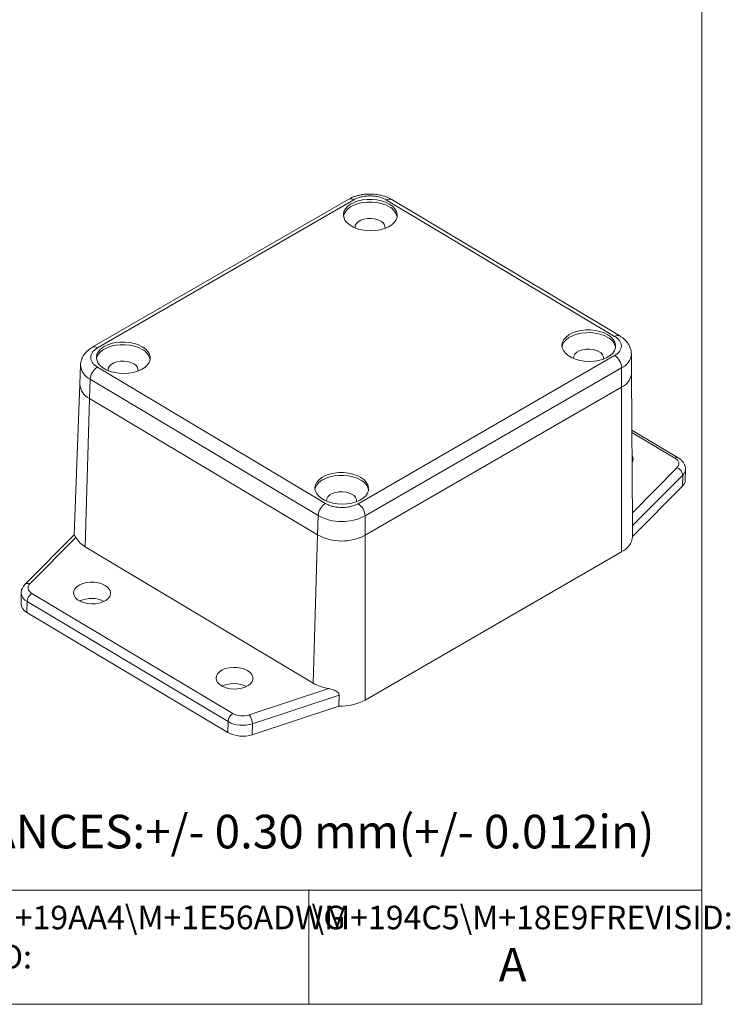
# Model space of a CAD drawing. Units: millimetres. Extents: x 3 to 2600, y 3 to 1366.
# Drawn here: x 325 to 430, y 3 to 149 of the extents above; entities that cross this region are included whole.
import ezdxf

# ---------------------------------------------------------------- set-up
doc = ezdxf.new("R2010")
doc.units = ezdxf.units.MM
doc.styles.add('SLDTEXTSTYLE0', font='TXT', dxfattribs={"width": 0.75})
doc.styles.add('SLDTEXTSTYLE1', font='TXT', dxfattribs={"width": 0.75, "bigfont": 'bigfont'})

msp = doc.modelspace()

# ---------------------------------------------------------------- linework, layer by layer
at = {"color": 7, "linetype": 'Continuous', "lineweight": 0}
for p, q in [((426.08291, 276.46782), (426.08291, 2.93021)), ((4.81343, 19.93599), (426.08291, 19.93599)), ((367.59678, 19.93599), (367.59678, 2.93021)), ((426.08291, 2.93021), (4.81343, 2.93021))]:
    msp.add_line(p, q, dxfattribs=at)
at = {"color": 7, "linetype": 'Continuous', "lineweight": 15}
for p, q in [((373.53108, 122.71833), (335.34731, 100.67531)), ((336.11576, 100.59018), (374.29953, 122.6332)), ((379.16218, 122.58441), (413.09814, 102.30957)), ((413.84895, 102.38332), (379.91299, 122.65816)), ((415.60451, 96.82038), (415.58648, 99.67457)), ((413.09777, 99.45341), (374.914, 77.41039)), ((333.5918, 98.05697), (333.48675, 95.20466)), ((370.05135, 77.45918), (336.11539, 97.73402)), ((375.95615, 75.58415), (414.13992, 97.62717)), ((414.13992, 94.74746), (414.13992, 97.62717)), ((415.74598, 74.42286), (415.60451, 96.82038)), ((334.94967, 93.05022), (335.0367, 95.92906)), ((335.0367, 95.92906), (368.97266, 75.65422)), ((333.48675, 95.20466), (332.66073, 72.77591)), ((375.95615, 72.70444), (414.13992, 94.74746)), ((414.13992, 70.2475), (414.13992, 94.74746)), ((334.28322, 71.00695), (334.94967, 93.05022)), ((334.94967, 93.05022), (368.88562, 72.77538)), ((422.56339, 84.23069), (415.65797, 88.35629)), ((423.61127, 80.8915), (423.63595, 82.51008)), ((423.23406, 81.64877), (415.78261, 74.14382)), ((423.20938, 80.03019), (423.23406, 81.64877)), ((423.20938, 80.03019), (415.75793, 72.52524)), ((368.88562, 72.77538), (368.97266, 75.65422)), ((375.95615, 72.70444), (375.95615, 75.58415)), ((415.75064, 73.68543), (415.74598, 74.42286)), ((415.75793, 72.52524), (415.75059, 73.68774)), ((415.78261, 74.14382), (415.75793, 72.52524)), ((332.66935, 72.7846), (325.32127, 65.38375)), ((332.89951, 72.39397), (326.04324, 65.48847)), ((368.21917, 50.73211), (368.88562, 72.77538)), ((375.95615, 48.20449), (375.95615, 72.70444)), ((368.21917, 50.73211), (334.28322, 71.00695)), ((414.13992, 70.2475), (375.95615, 48.20449)), ((324.76309, 64.12022), (324.73841, 62.50163)), ((326.36087, 64.06736), (356.26848, 46.19923)), ((325.64142, 62.84986), (325.61674, 61.23128)), ((355.54903, 44.98174), (325.64142, 62.84986)), ((355.52435, 43.36315), (325.61674, 61.23128)), ((358.68248, 45.98834), (370.55686, 49.89581)), ((372.07519, 48.91207), (359.17004, 44.6654)), ((372.07519, 48.91207), (372.05051, 47.29348)), ((372.05051, 47.29348), (359.14535, 43.04681)), ((355.52435, 43.36315), (355.54903, 44.98174)), ((359.17004, 44.6654), (359.14535, 43.04681))]:
    msp.add_line(p, q, dxfattribs=at)
at = {"color": 8, "linetype": 'Continuous', "lineweight": 15}
for p, q in [((422.06285, 84.18152), (415.66018, 88.00676)), ((415.73559, 76.06782), (422.38048, 82.76042))]:
    msp.add_line(p, q, dxfattribs=at)
at = {"color": 7, "linetype": 'Continuous', "lineweight": 15, "flags": 128}
for points in [[(379.55899, 121.98294), (379.00858, 122.25839), (378.38495, 122.4725), (377.70814, 122.6184), (376.99992, 122.69139), (376.28304, 122.68913), (375.58054, 122.6117), (374.91501, 122.46157), (374.30783, 122.24358), (373.77851, 121.96474), (373.34408, 121.634), (373.0185, 121.262), (372.81222, 120.86068), (372.73188, 120.44296), (372.78006, 120.02226), (372.95521, 119.61209), (373.25171, 119.22564), (373.66002, 118.87534), (374.16702, 118.57243), (374.75641, 118.32667), (375.40926, 118.14593), (376.10457, 118.03605), (376.82, 118.00054), (377.53256, 118.04054), (378.21934, 118.15478), (378.85827, 118.33958), (379.42881, 118.589), (379.91263, 118.89503), (380.29418, 119.24782), (380.56118, 119.63604), (380.70507, 120.04721), (380.72122, 120.46812), (380.6091, 120.88524), (380.37232, 121.28516), (380.01849, 121.65502), (379.55899, 121.98294)], [(379.55282, 121.5783), (379.00241, 121.85374), (378.37878, 122.06785), (377.70197, 122.21375), (376.99375, 122.28674), (376.27687, 122.28449), (375.57437, 122.20705), (374.90884, 122.05693), (374.30166, 121.83894), (373.77234, 121.56009), (373.33791, 121.22936), (373.01233, 120.85735), (372.80605, 120.45604), (372.74281, 120.20857)], [(378.29378, 119.44768), (377.86686, 119.64843), (377.37229, 119.78414), (376.83881, 119.84692), (376.29742, 119.83312), (375.77959, 119.74353), (375.31542, 119.58338), (374.93187, 119.36197), (374.65125, 119.09215), (374.48985, 118.78963), (374.45706, 118.47196), (374.46126, 118.43824)], [(412.08095, 102.55289), (411.53053, 102.82833), (410.9069, 103.04245), (410.2301, 103.18834), (409.52188, 103.26133), (408.805, 103.25908), (408.1025, 103.18164), (407.43697, 103.03152), (406.82978, 102.81353), (406.30047, 102.53469), (405.86604, 102.20395), (405.54046, 101.83194), (405.33418, 101.43063), (405.25384, 101.01291), (405.30202, 100.5922), (405.47717, 100.18203), (405.77367, 99.79559), (406.18198, 99.44528), (406.68898, 99.14238), (407.27837, 98.89661), (407.93122, 98.71588), (408.62653, 98.60599), (409.34196, 98.57048), (410.05452, 98.61049), (410.7413, 98.72473), (411.38023, 98.90953), (411.95077, 99.15895), (412.43459, 99.46497), (412.81614, 99.81776), (413.08314, 100.20599), (413.22703, 100.61716), (413.24317, 101.03807), (413.13105, 101.45518), (412.89428, 101.8551), (412.54045, 102.22496), (412.08095, 102.55289)], [(412.07478, 102.14824), (411.52436, 102.42369), (410.90073, 102.6378), (410.22393, 102.7837), (409.51571, 102.85669), (408.79883, 102.85443), (408.09633, 102.777), (407.4308, 102.62687), (406.82361, 102.40888), (406.2943, 102.13004), (405.85987, 101.7993), (405.53429, 101.4273), (405.32801, 101.02598), (405.26476, 100.77851)], [(342.78944, 100.75633), (342.23902, 101.03178), (341.61539, 101.24589), (340.93859, 101.39178), (340.23037, 101.46478), (339.51349, 101.46252), (338.81099, 101.38508), (338.14546, 101.23496), (337.53827, 101.01697), (337.00896, 100.73813), (336.57453, 100.40739), (336.24894, 100.03538), (336.04267, 99.63407), (335.96233, 99.21635), (336.01051, 98.79564), (336.18566, 98.38548), (336.48216, 97.99903), (336.89047, 97.64872), (337.39747, 97.34582), (337.98686, 97.10005), (338.63971, 96.91932), (339.33502, 96.80944), (340.05045, 96.77393), (340.76301, 96.81393), (341.44979, 96.92817), (342.08872, 97.11297), (342.65926, 97.36239), (343.14308, 97.66842), (343.52462, 98.02121), (343.79163, 98.40943), (343.93552, 98.8206), (343.95166, 99.24151), (343.83955, 99.65863), (343.60277, 100.05854), (343.24894, 100.42841), (342.78944, 100.75633)], [(342.78327, 100.35169), (342.23285, 100.62713), (341.60922, 100.84124), (340.93242, 100.98714), (340.2242, 101.06013), (339.50732, 101.05787), (338.80482, 100.98044), (338.13928, 100.83032), (337.5321, 100.61233), (337.00279, 100.33348), (336.56836, 100.00274), (336.24277, 99.63074), (336.0365, 99.22943), (335.97325, 98.98196)], [(410.81574, 100.01762), (410.38882, 100.21838), (409.89425, 100.35409), (409.36076, 100.41686), (408.81938, 100.40306), (408.30155, 100.31348), (407.83737, 100.15333), (407.45383, 99.93191), (407.1732, 99.6621), (407.01181, 99.35957), (406.97902, 99.04191), (406.98322, 99.00819)], [(341.52423, 98.22107), (341.09731, 98.42182), (340.60274, 98.55753), (340.06925, 98.62031), (339.52787, 98.6065), (339.01004, 98.51692), (338.54587, 98.35677), (338.16232, 98.13536), (337.88169, 97.86554), (337.7203, 97.56302), (337.68751, 97.24535), (337.69171, 97.21163)], [(422.38048, 82.76042), (422.52026, 82.93257), (422.61003, 83.11627), (422.64741, 83.30663), (422.6314, 83.49854), (422.56242, 83.68689), (422.44232, 83.86665), (422.2743, 84.03301), (422.06285, 84.18152)], [(375.31139, 81.32628), (374.76098, 81.60172), (374.13735, 81.81583), (373.46055, 81.96173), (372.75233, 82.03472), (372.03544, 82.03247), (371.33295, 81.95503), (370.66741, 81.80491), (370.06023, 81.58692), (369.53092, 81.30808), (369.09649, 80.97734), (368.7709, 80.60533), (368.56462, 80.20402), (368.48429, 79.7863), (368.53246, 79.36559), (368.70762, 78.95542), (369.00412, 78.56898), (369.41243, 78.21867), (369.91942, 77.91577), (370.50882, 77.67), (371.16166, 77.48927), (371.85697, 77.37938), (372.57241, 77.34387), (373.28496, 77.38388), (373.97174, 77.49812), (374.61067, 77.68292), (375.18122, 77.93234), (375.66504, 78.23836), (376.04658, 78.59115), (376.31359, 78.97937), (376.45748, 79.39055), (376.47362, 79.81146), (376.3615, 80.22857), (376.12472, 80.62849), (375.7709, 80.99835), (375.31139, 81.32628)], [(375.30522, 80.92163), (374.75481, 81.19708), (374.13118, 81.41119), (373.45438, 81.55708), (372.74616, 81.63008), (372.02927, 81.62782), (371.32678, 81.55038), (370.66124, 81.40026), (370.05406, 81.18227), (369.52475, 80.90343), (369.09032, 80.57269), (368.76473, 80.20069), (368.55845, 79.79937), (368.49521, 79.5519)], [(374.04619, 78.79101), (373.61927, 78.99177), (373.12469, 79.12748), (372.59121, 79.19025), (372.04982, 79.17645), (371.532, 79.08687), (371.06782, 78.92672), (370.68428, 78.7053), (370.40365, 78.43549), (370.24225, 78.13296), (370.20947, 77.8153), (370.21367, 77.78158)], [(326.04324, 65.48847), (325.90346, 65.31632), (325.81369, 65.13261), (325.77631, 64.94226), (325.79232, 64.75034), (325.8613, 64.56199), (325.9814, 64.38223), (326.14942, 64.21588), (326.36087, 64.06736)], [(337.25042, 65.24507), (337.62292, 64.96912), (337.88707, 64.65359), (338.03052, 64.31322), (338.04658, 63.96393), (337.93449, 63.62206), (337.69948, 63.30359), (337.35255, 63.02341), (336.90992, 62.79462), (336.39229, 62.62793), (335.82386, 62.53112), (335.23121, 62.50872), (334.64205, 62.56178), (334.08393, 62.68782), (333.58294, 62.88094), (333.16252, 63.13212), (332.84232, 63.42961), (332.63732, 63.75949), (332.55709, 64.10635), (332.60539, 64.45397), (332.77997, 64.78609), (333.07265, 65.08718), (333.46976, 65.34316), (333.95272, 65.54207), (334.49895, 65.6746), (335.08292, 65.73455), (335.67731, 65.71913), (336.25433, 65.62905), (336.787, 65.46853), (337.25042, 65.24507)], [(358.4604, 52.5733), (358.83289, 52.29735), (359.09704, 51.98181), (359.2405, 51.64144), (359.25655, 51.29216), (359.14446, 50.95028), (358.90945, 50.63181), (358.56252, 50.35163), (358.11989, 50.12285), (357.60226, 49.95615), (357.03383, 49.85934), (356.44118, 49.83695), (355.85202, 49.89), (355.2939, 50.01604), (354.79292, 50.20917), (354.3725, 50.46035), (354.0523, 50.75783), (353.84729, 51.08772), (353.76706, 51.43458), (353.81537, 51.7822), (353.98994, 52.11431), (354.28262, 52.4154), (354.67973, 52.67139), (355.16269, 52.87029), (355.70893, 53.00282), (356.29289, 53.06278), (356.88728, 53.04736), (357.4643, 52.95728), (357.99698, 52.79676), (358.4604, 52.5733)]]:
    msp.add_lwpolyline(points, dxfattribs=at)
at = {"color": 8, "linetype": 'Continuous', "lineweight": 15}
for centre, radius, start, end in [((373.84409, 122.03303), 0.75341, 52.8072858, 114.5488737), ((379.59914, 121.99465), 0.734, 64.685011, 126.5351222), ((413.53533, 101.71911), 0.73469, 64.8569604, 126.5174061), ((335.66266, 100.0131), 0.7337, 51.8623337, 115.2298045), ((413.16207, 99.85386), 2.43194, 293.7086807, 355.499789), ((336.11465, 98.21429), 2.5267, 183.3315192, 244.746734), ((422.35245, 83.80577), 0.4744, 63.590534, 127.6214067), ((422.40683, 82.55896), 1.22994, 312.2665233, 358.0081252), ((325.76422, 64.87102), 0.67756, 65.6823884, 130.8340953), ((326.28433, 64.23385), 1.52603, 184.5011938, 245.0833918)]:
    msp.add_arc(centre, radius, start, end, dxfattribs=at)
at = {"color": 7, "linetype": 'Continuous', "lineweight": 15}
for centre, radius, start, end in [((378.5827, 119.62785), 2.17839, 12.1690276, 63.5552097), ((377.86301, 118.45627), 1.08096, 355.4195356, 66.5145882), ((411.10466, 100.19779), 2.17839, 12.1690735, 63.5551637), ((341.81315, 98.40123), 2.17839, 12.169086, 63.5551513), ((410.38496, 99.02621), 1.08096, 355.4195849, 66.5145389), ((341.09345, 97.22965), 1.08096, 355.4196204, 66.5145034), ((411.8313, 97.52022), 2.3111, 2.6522904, 56.7703652), ((337.37766, 95.75485), 2.34743, 122.5288967, 175.7441326), ((413.14683, 97.00297), 2.46445, 293.7637432, 355.7511653), ((335.98864, 95.32961), 2.50501, 182.8592136, 245.4958699), ((414.82655, 84.1009), 1.03538, 326.3536756, 34.3700242), ((421.96918, 81.56106), 1.26793, 3.967039, 71.0710486), ((374.3351, 78.97118), 2.1784, 12.1691319, 63.5551053), ((422.38105, 80.94111), 1.23122, 312.2813763, 357.6907468), ((373.61541, 77.7996), 1.08096, 355.4196697, 66.5144541), ((371.31362, 75.48001), 2.34743, 122.5288967, 175.7441326), ((373.64753, 75.4772), 2.3111, 2.6522904, 56.7703652), ((372.53038, 82.19418), 7.44503, 241.4539794, 297.3963048), ((335.96827, 74.07168), 3.49743, 208.6656699, 241.197017), ((372.48744, 79.37339), 7.5171, 241.3700895, 297.4801948), ((412.97977, 72.78518), 2.79029, 294.5683807, 354.6545888), ((327.19893, 62.75081), 1.56066, 122.4791394, 176.3611026), ((335.22951, 59.11409), 4.20598, 63.5845422, 114.6682158), ((326.25809, 62.61353), 1.5238, 184.2113196, 245.1091983), ((356.43948, 46.44231), 4.20597, 63.5845288, 114.6682291), ((371.71996, 56.83239), 7.03341, 240.1496362, 260.4813776), ((372.28905, 55.09841), 7.80857, 268.2494381, 298.0099302), ((357.10654, 44.88269), 1.56066, 122.4791394, 176.3611026), ((357.72326, 48.93003), 3.09413, 241.9543039, 288.0600052), ((357.10046, 44.65399), 2.06961, 0.3157364, 40.1458256), ((357.7312, 49.07795), 4.64121, 241.954398, 288.0599766), ((357.70652, 47.45936), 4.64121, 241.954398, 288.0599766)]:
    msp.add_arc(centre, radius, start, end, dxfattribs=at)
for centre in [(415.05067, 74.58111), (371.34326, 49.34936)]:
    msp.add_ellipse(centre, major_axis=(-0.53545, 0.86664), ratio=0.575997001, start_param=3.875089631, end_param=4.210563008, dxfattribs=at)
for points, knots in [([(376.76582, 123.48583), (376.5056, 123.48228), (376.14313, 123.47733), (375.62022, 123.41649), (375.18922, 123.34275), (374.69333, 123.21877), (374.20077, 123.04752), (373.80834, 122.87907), (373.59875, 122.75091), (373.53671, 122.71297)], [0, 0, 0, 0, 0.223115142, 0.31079908, 0.456085293, 0.605443387, 0.764779171, 0.930370632, 1, 1, 1, 1]), ([(374.29953, 122.6332), (374.46048, 122.71655), (374.78238, 122.88326), (375.37417, 123.06293), (376.02808, 123.18022), (376.73079, 123.21397), (377.31583, 123.17394), (377.7691, 123.09967), (378.19015, 123.00223), (378.67954, 122.84426), (379.00126, 122.67105), (379.16218, 122.58441)], [0, 0, 0, 0, 0.11998333, 0.239965589, 0.369890093, 0.499913781, 0.62983823, 0.694578867, 0.760032407, 0.879967163, 1, 1, 1, 1]), ([(379.90762, 122.65307), (379.8678, 122.67939), (379.66552, 122.81312), (379.26111, 122.99361), (378.71839, 123.19282), (378.2191, 123.32175), (377.75687, 123.40707), (377.28906, 123.46652), (376.95223, 123.47895), (376.76582, 123.48583)], [0, 0, 0, 0, 0.046827518, 0.23790143, 0.416471018, 0.58334251, 0.703899213, 0.836132522, 1, 1, 1, 1]), ([(413.09814, 102.30957), (413.24279, 102.21358), (413.53208, 102.02162), (413.84805, 101.67087), (414.05886, 101.28468), (414.12826, 100.87124), (414.07006, 100.52819), (413.95132, 100.26314), (413.79258, 100.01741), (413.53196, 99.73256), (413.24254, 99.54649), (413.09777, 99.45341)], [0, 0, 0, 0, 0.119983366, 0.239965564, 0.369890266, 0.499913993, 0.629838481, 0.694578839, 0.76003257, 0.879967127, 1, 1, 1, 1]), ([(415.57964, 99.6566), (415.58184, 99.68403), (415.59883, 99.895), (415.52214, 100.30143), (415.34267, 100.8321), (415.05349, 101.32111), (414.68575, 101.75302), (414.28084, 102.11119), (413.97557, 102.29762), (413.84358, 102.37823)], [0, 0, 0, 0, 0.024710221, 0.190008121, 0.36499368, 0.527790296, 0.696229092, 0.868650352, 1, 1, 1, 1]), ([(335.35312, 100.67005), (335.26072, 100.61769), (335.00948, 100.47531), (334.64908, 100.18862), (334.27823, 99.81323), (333.97358, 99.38626), (333.75027, 98.91513), (333.61899, 98.47062), (333.60871, 98.18456), (333.60468, 98.07265)], [0, 0, 0, 0, 0.093045913, 0.253022434, 0.414094422, 0.574925652, 0.735313982, 0.896454018, 1, 1, 1, 1]), ([(336.11539, 97.73402), (335.97074, 97.83), (335.68145, 98.02197), (335.36548, 98.37272), (335.15467, 98.75891), (335.08527, 99.17235), (335.14347, 99.5154), (335.26221, 99.78045), (335.42095, 100.02618), (335.68157, 100.31103), (335.97099, 100.4971), (336.11576, 100.59018)], [0, 0, 0, 0, 0.11998367, 0.239965925, 0.36988996, 0.499914128, 0.629838306, 0.69457894, 0.76003265, 0.879967167, 1, 1, 1, 1]), ([(423.62182, 82.51809), (423.62596, 82.57953), (423.6397, 82.78358), (423.54601, 83.12262), (423.35938, 83.50634), (423.08131, 83.84682), (422.80337, 84.08072), (422.61663, 84.19742), (422.56339, 84.23069)], [0, 0, 0, 0, 0.087818961, 0.291652835, 0.492458457, 0.69785139, 0.913874334, 1, 1, 1, 1]), ([(374.914, 77.41039), (374.75305, 77.32704), (374.43115, 77.16033), (373.83935, 76.98066), (373.18545, 76.86337), (372.48274, 76.82962), (371.8977, 76.86965), (371.44443, 76.94392), (371.02338, 77.04137), (370.53399, 77.19933), (370.21227, 77.37254), (370.05135, 77.45918)], [0, 0, 0, 0, 0.1199833728, 0.2399656748, 0.3698899188, 0.4999139201, 0.629838634, 0.6945788214, 0.7600325567, 0.87996712, 1, 1, 1, 1]), ([(332.67571, 72.77911), (332.67682, 72.78371), (332.68663, 72.82402), (332.73727, 72.70678), (332.84379, 72.50141), (332.89951, 72.39397)], [0, 0, 0, 0, 0.057827834, 0.507072031, 1, 1, 1, 1]), ([(325.32127, 65.38375), (325.24866, 65.30423), (325.07949, 65.11895), (324.89216, 64.7788), (324.77433, 64.42504), (324.77641, 64.19942), (324.77722, 64.11221)], [0, 0, 0, 0, 0.225617483, 0.525715432, 0.816671278, 1, 1, 1, 1]), ([(370.55686, 49.89581), (370.77191, 49.84257), (371.20588, 49.73512), (371.73794, 49.49591), (371.96201, 49.27741), (372.03845, 49.20288)], [0, 0, 0, 0, 0.39292643, 0.79290811, 1, 1, 1, 1])]:
    msp.add_open_spline(points, degree=3, knots=knots, dxfattribs=at)

# ---------------------------------------------------------------- texts
at = {"color": 7, "linetype": 'Continuous', "lineweight": 0, "attachment_point": 1}
for s, insert, char_height, style in [('TOLERANCES:+/- 0.30 mm(+/- 0.012in)', (298.59501, 31.12603), 5, 'SLDTEXTSTYLE0'), ('\\M+19AA4\\M+1E56ADWG NO:', (318.04203, 17.59679), 3.5, 'SLDTEXTSTYLE1'), ('\\M+194C5\\M+18E9FREVISID:', (367.97851, 17.59679), 3.5, 'SLDTEXTSTYLE1'), ('A', (395.83713, 11.32493), 5, 'SLDTEXTSTYLE0')]:
    msp.add_mtext(s, dxfattribs=dict(at, insert=insert, char_height=char_height, style=style))

doc.saveas('drawing.dxf')
